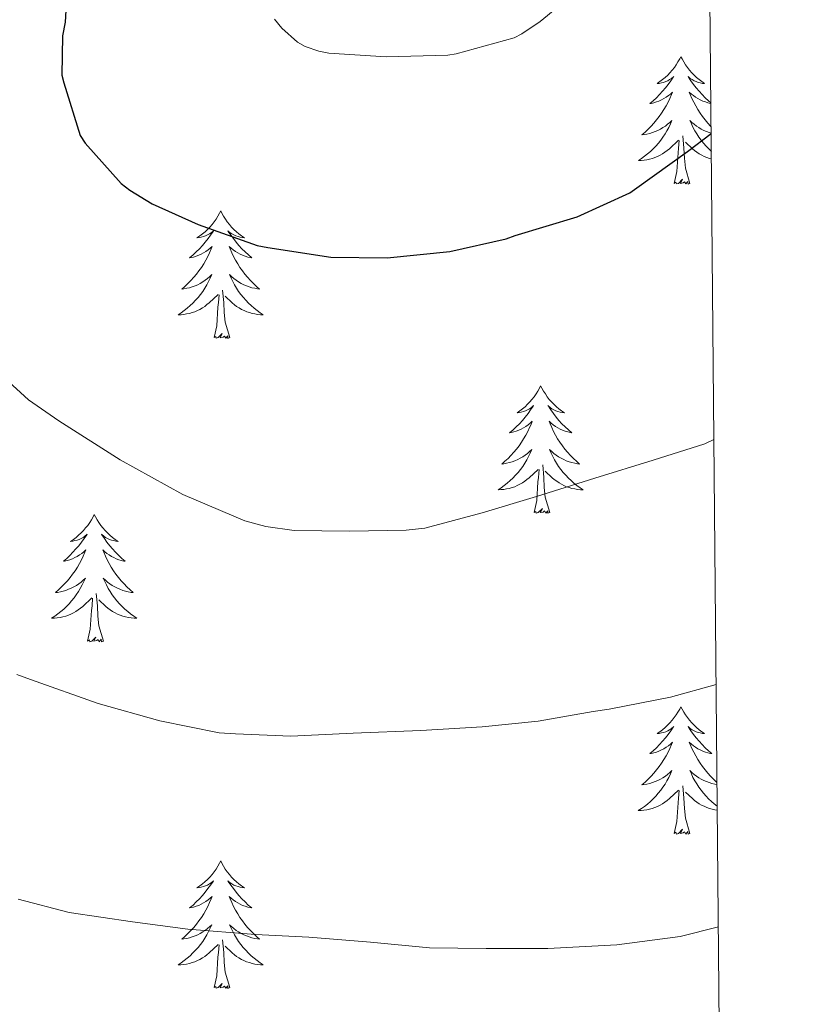
# Model space of a CAD drawing. Units: metres. Extents: x 558955 to 563436, y 4712095 to 4715104.
# Drawn here: x 563200 to 563273, y 4713312 to 4713404 of the extents above; entities that cross this region are included whole.
import ezdxf

# ---------------------------------------------------------------- set-up
doc = ezdxf.new("R2010")
doc.units = ezdxf.units.M
doc.header["$MEASUREMENT"] = 0
for name, color, linetype, lineweight in [('Level 36', 19, 'Continuous', 40), ('Level 4', 36, 'Continuous', 30), ('Level 5', 36, 'Continuous', 0), ('Level 61', 19, 'Continuous', 0)]:
    doc.layers.add(name, color=color, linetype=linetype, lineweight=lineweight)

msp = doc.modelspace()

# ---------------------------------------------------------------- linework, layer by layer
at = {"layer": 'Level 36', "color": 92, "linetype": 'Continuous', "lineweight": 0}
for points in [[(563261.87, 4713400.45, 0.01), (563261.76, 4713400.24, 0.01), (563261.6, 4713399.96, 0.01), (563261.44, 4713399.69, 0.01), (563261.26, 4713399.44, 0.01), (563261.06, 4713399.19, 0.01), (563260.85, 4713398.95, 0.01), (563260.64, 4713398.72, 0.01), (563260.4, 4713398.51, 0.01), (563260.16, 4713398.31, 0.01), (563259.91, 4713398.12, 0.01), (563259.65, 4713397.94, 0.01), (563259.85, 4713397.96, 0.01), (563260.06, 4713398, 0.01), (563260.26, 4713398.05, 0.01), (563260.45, 4713398.12, 0.01), (563260.64, 4713398.21, 0.01), (563260.82, 4713398.31, 0.01), (563260.99, 4713398.42, 0.01), (563261.2, 4713398.61, 0.01), (563261.16, 4713398.54, 0.01), (563260.93, 4713398.2, 0.01), (563260.68, 4713397.86, 0.01), (563260.43, 4713397.54, 0.01), (563260.16, 4713397.22, 0.01), (563259.88, 4713396.92, 0.01), (563259.59, 4713396.62, 0.01), (563259.29, 4713396.34, 0.01), (563258.97, 4713396.07, 0.01), (563259.1, 4713396.09, 0.01), (563259.34, 4713396.15, 0.01), (563259.58, 4713396.22, 0.01), (563259.82, 4713396.31, 0.01), (563260.05, 4713396.41, 0.01), (563260.28, 4713396.53, 0.01), (563260.49, 4713396.66, 0.01), (563260.7, 4713396.81, 0.01), (563260.9, 4713396.96, 0.01), (563261.08, 4713397.13, 0.01), (563260.99, 4713396.91, 0.01), (563260.84, 4713396.55, 0.01), (563260.67, 4713396.2, 0.01), (563260.48, 4713395.85, 0.01), (563260.28, 4713395.51, 0.01), (563260.07, 4713395.18, 0.01), (563259.84, 4713394.86, 0.01), (563259.6, 4713394.54, 0.01), (563259.35, 4713394.24, 0.01), (563259.09, 4713393.95, 0.01), (563258.81, 4713393.67, 0.01), (563258.53, 4713393.4, 0.01), (563258.23, 4713393.14, 0.01), (563258.43, 4713393.17, 0.01), (563258.69, 4713393.21, 0.01), (563258.96, 4713393.28, 0.01), (563259.22, 4713393.36, 0.01), (563259.47, 4713393.45, 0.01), (563259.72, 4713393.56, 0.01), (563259.96, 4713393.68, 0.01), (563260.19, 4713393.82, 0.01), (563260.42, 4713393.97, 0.01), (563260.63, 4713394.13, 0.01), (563260.84, 4713394.31, 0.01), (563261.04, 4713394.5, 0.01), (563260.89, 4713394.17, 0.01)], [(563261.87, 4713400.45, 0.01), (563261.98, 4713400.24, 0.01), (563262.14, 4713399.96, 0.01), (563262.3, 4713399.69, 0.01), (563262.49, 4713399.44, 0.01), (563262.68, 4713399.19, 0.01), (563262.89, 4713398.95, 0.01), (563263.11, 4713398.72, 0.01), (563263.34, 4713398.51, 0.01), (563263.58, 4713398.31, 0.01), (563263.83, 4713398.12, 0.01), (563264.09, 4713397.94, 0.01), (563263.89, 4713397.96, 0.01), (563263.69, 4713398, 0.01), (563263.49, 4713398.05, 0.01), (563263.29, 4713398.12, 0.01), (563263.1, 4713398.21, 0.01), (563262.92, 4713398.31, 0.01), (563262.75, 4713398.42, 0.01), (563262.54, 4713398.61, 0.01), (563262.58, 4713398.54, 0.01), (563262.81, 4713398.2, 0.01), (563263.06, 4713397.86, 0.01), (563263.31, 4713397.54, 0.01), (563263.58, 4713397.22, 0.01), (563263.86, 4713396.92, 0.01), (563264.15, 4713396.62, 0.01), (563264.46, 4713396.34, 0.01), (563264.68, 4713396.15, 0.01)], [(563264.68, 4713396.08, 0.01), (563264.64, 4713396.09, 0.01), (563264.4, 4713396.15, 0.01), (563264.16, 4713396.22, 0.01), (563263.92, 4713396.31, 0.01), (563263.69, 4713396.41, 0.01), (563263.47, 4713396.53, 0.01), (563263.25, 4713396.66, 0.01), (563263.04, 4713396.81, 0.01), (563262.85, 4713396.96, 0.01), (563262.66, 4713397.13, 0.01), (563262.75, 4713396.91, 0.01), (563262.9, 4713396.55, 0.01), (563263.08, 4713396.2, 0.01), (563263.26, 4713395.85, 0.01), (563263.46, 4713395.51, 0.01), (563263.67, 4713395.18, 0.01), (563263.9, 4713394.86, 0.01), (563264.14, 4713394.54, 0.01), (563264.39, 4713394.24, 0.01), (563264.65, 4713393.95, 0.01), (563264.7, 4713393.91, 0.01)], [(563260.893, 4713394.167, 0.01), (563260.743, 4713393.847, 0.01), (563260.573, 4713393.527, 0.01), (563260.393, 4713393.227, 0.01), (563260.193, 4713392.927, 0.01), (563259.983, 4713392.637, 0.01), (563259.763, 4713392.367, 0.01), (563259.523, 4713392.097, 0.01), (563259.283, 4713391.837, 0.01), (563259.023, 4713391.597, 0.01), (563258.753, 4713391.357, 0.01), (563258.473, 4713391.137, 0.01), (563258.183, 4713390.927, 0.01), (563257.893, 4713390.737, 0.01), (563258.163, 4713390.747, 0.01), (563258.423, 4713390.767, 0.01), (563258.683, 4713390.807, 0.01), (563258.943, 4713390.867, 0.01), (563259.203, 4713390.937, 0.01), (563259.443, 4713391.027, 0.01), (563259.693, 4713391.127, 0.01), (563259.933, 4713391.247, 0.01), (563260.163, 4713391.377, 0.01), (563260.383, 4713391.517, 0.01), (563260.593, 4713391.677, 0.01), (563260.803, 4713391.847, 0.01), (563261.643, 4713392.646, 0.01)], [(563264.7, 4713393.3, 0.01), (563264.53, 4713393.36, 0.01), (563264.27, 4713393.45, 0.01), (563264.02, 4713393.56, 0.01), (563263.78, 4713393.68, 0.01), (563263.55, 4713393.82, 0.01), (563263.32, 4713393.97, 0.01), (563263.11, 4713394.13, 0.01), (563262.9, 4713394.31, 0.01), (563262.71, 4713394.5, 0.01), (563262.85, 4713394.17, 0.01), (563263, 4713393.85, 0.01), (563263.17, 4713393.53, 0.01), (563263.36, 4713393.23, 0.01), (563263.55, 4713392.93, 0.01), (563263.76, 4713392.64, 0.01), (563263.98, 4713392.37, 0.01), (563264.22, 4713392.1, 0.01), (563264.47, 4713391.84, 0.01), (563264.72, 4713391.6, 0.01)], [(563262.72, 4713388.6, 0.01), (563262.29, 4713390.04, 0.01), (563262.2, 4713390.95, 0.01), (563262.16, 4713391.9, 0.01), (563262.05, 4713393.06, 0.01)], [(563261.25, 4713388.6, 0.01), (563261.5, 4713389.72, 0.01), (563261.61, 4713391.46, 0.01), (563261.66, 4713391.9, 0.01), (563261.72, 4713392.62, 0.01)], [(563264.72, 4713390.89, 0.01), (563264.55, 4713390.94, 0.01), (563264.3, 4713391.03, 0.01), (563264.05, 4713391.13, 0.01), (563263.82, 4713391.25, 0.01), (563263.58, 4713391.38, 0.01), (563263.36, 4713391.52, 0.01), (563263.15, 4713391.68, 0.01), (563262.95, 4713391.85, 0.01), (563262.29, 4713392.47, 0.01)], [(563262.72, 4713388.6, 0.01), (563262.55, 4713388.54, 0.01), (563262.53, 4713388.77, 0.01), (563262.34, 4713388.55, 0.01), (563262.22, 4713388.76, 0.01), (563262.1, 4713388.65, 0.01), (563261.83, 4713388.59, 0.01), (563262.02, 4713388.99, 0.01), (563261.64, 4713388.61, 0.01), (563261.45, 4713388.55, 0.01), (563261.41, 4713388.71, 0.01), (563261.25, 4713388.6, 0.01)], [(563218.84, 4713386.03, 0.01), (563218.73, 4713385.81, 0.01), (563218.58, 4713385.53, 0.01), (563218.41, 4713385.27, 0.01), (563218.22, 4713385.01, 0.01), (563218.03, 4713384.76, 0.01), (563217.82, 4713384.52, 0.01), (563217.6, 4713384.3, 0.01), (563217.38, 4713384.08, 0.01), (563217.14, 4713383.88, 0.01), (563216.88, 4713383.69, 0.01), (563216.62, 4713383.51, 0.01), (563216.82, 4713383.53, 0.01), (563217.03, 4713383.57, 0.01), (563217.22, 4713383.63, 0.01), (563217.42, 4713383.7, 0.01), (563217.61, 4713383.78, 0.01), (563217.79, 4713383.88, 0.01), (563217.96, 4713383.99, 0.01), (563218.17, 4713384.18, 0.01), (563218.13, 4713384.12, 0.01), (563217.9, 4713383.77, 0.01), (563217.66, 4713383.44, 0.01), (563217.4, 4713383.11, 0.01), (563217.13, 4713382.79, 0.01), (563216.85, 4713382.49, 0.01), (563216.56, 4713382.2, 0.01), (563216.26, 4713381.91, 0.01), (563215.94, 4713381.64, 0.01), (563216.07, 4713381.66, 0.01), (563216.31, 4713381.72, 0.01), (563216.56, 4713381.8, 0.01), (563216.79, 4713381.88, 0.01), (563217.02, 4713381.99, 0.01), (563217.24, 4713382.1, 0.01), (563217.46, 4713382.24, 0.01), (563217.67, 4713382.38, 0.01), (563217.86, 4713382.54, 0.01), (563218.05, 4713382.71, 0.01), (563217.96, 4713382.48, 0.01), (563217.81, 4713382.12, 0.01), (563217.64, 4713381.77, 0.01), (563217.45, 4713381.42, 0.01), (563217.25, 4713381.08, 0.01), (563217.04, 4713380.75, 0.01), (563216.81, 4713380.43, 0.01), (563216.57, 4713380.12, 0.01), (563216.32, 4713379.82, 0.01), (563216.06, 4713379.52, 0.01), (563215.78, 4713379.24, 0.01), (563215.5, 4713378.97, 0.01), (563215.2, 4713378.71, 0.01), (563215.4, 4713378.74, 0.01), (563215.66, 4713378.79, 0.01), (563215.93, 4713378.85, 0.01), (563216.18, 4713378.93, 0.01), (563216.44, 4713379.02, 0.01), (563216.69, 4713379.13, 0.01), (563216.93, 4713379.25, 0.01), (563217.16, 4713379.39, 0.01), (563217.39, 4713379.54, 0.01), (563217.6, 4713379.7, 0.01), (563217.81, 4713379.88, 0.01), (563218, 4713380.07, 0.01), (563217.86, 4713379.74, 0.01)], [(563218.84, 4713386.03, 0.01), (563218.95, 4713385.81, 0.01), (563219.11, 4713385.53, 0.01), (563219.28, 4713385.27, 0.01), (563219.46, 4713385.01, 0.01), (563219.65, 4713384.76, 0.01), (563219.86, 4713384.52, 0.01), (563220.08, 4713384.3, 0.01), (563220.31, 4713384.08, 0.01), (563220.55, 4713383.88, 0.01), (563220.8, 4713383.69, 0.01), (563221.06, 4713383.51, 0.01), (563220.86, 4713383.53, 0.01), (563220.66, 4713383.57, 0.01), (563220.46, 4713383.63, 0.01), (563220.26, 4713383.7, 0.01), (563220.07, 4713383.78, 0.01), (563219.89, 4713383.88, 0.01), (563219.72, 4713383.99, 0.01), (563219.51, 4713384.18, 0.01), (563219.55, 4713384.12, 0.01), (563219.78, 4713383.77, 0.01), (563220.03, 4713383.44, 0.01), (563220.28, 4713383.11, 0.01), (563220.55, 4713382.79, 0.01), (563220.83, 4713382.49, 0.01), (563221.12, 4713382.2, 0.01), (563221.43, 4713381.91, 0.01), (563221.74, 4713381.64, 0.01), (563221.62, 4713381.66, 0.01), (563221.37, 4713381.72, 0.01), (563221.13, 4713381.8, 0.01), (563220.89, 4713381.88, 0.01), (563220.66, 4713381.99, 0.01), (563220.44, 4713382.1, 0.01), (563220.22, 4713382.24, 0.01), (563220.01, 4713382.38, 0.01), (563219.82, 4713382.54, 0.01), (563219.63, 4713382.71, 0.01), (563219.72, 4713382.48, 0.01), (563219.87, 4713382.12, 0.01), (563220.04, 4713381.77, 0.01), (563220.23, 4713381.42, 0.01), (563220.43, 4713381.08, 0.01), (563220.64, 4713380.75, 0.01), (563220.87, 4713380.43, 0.01), (563221.11, 4713380.12, 0.01), (563221.36, 4713379.82, 0.01), (563221.62, 4713379.52, 0.01), (563221.9, 4713379.24, 0.01), (563222.18, 4713378.97, 0.01), (563222.48, 4713378.71, 0.01), (563222.29, 4713378.74, 0.01), (563222.02, 4713378.79, 0.01), (563221.76, 4713378.85, 0.01), (563221.5, 4713378.93, 0.01), (563221.24, 4713379.02, 0.01), (563220.99, 4713379.13, 0.01), (563220.75, 4713379.25, 0.01), (563220.52, 4713379.39, 0.01), (563220.29, 4713379.54, 0.01), (563220.08, 4713379.7, 0.01), (563219.87, 4713379.88, 0.01), (563219.68, 4713380.07, 0.01), (563219.82, 4713379.74, 0.01)], [(563217.861, 4713379.742, 0.01), (563217.711, 4713379.422, 0.01), (563217.541, 4713379.112, 0.01), (563217.361, 4713378.802, 0.01), (563217.161, 4713378.502, 0.01), (563216.951, 4713378.222, 0.01), (563216.731, 4713377.942, 0.01), (563216.491, 4713377.672, 0.01), (563216.251, 4713377.412, 0.01), (563215.991, 4713377.172, 0.01), (563215.721, 4713376.932, 0.01), (563215.441, 4713376.712, 0.01), (563215.151, 4713376.502, 0.01), (563214.861, 4713376.312, 0.01), (563215.131, 4713376.322, 0.01), (563215.391, 4713376.352, 0.01), (563215.651, 4713376.392, 0.01), (563215.911, 4713376.442, 0.01), (563216.161, 4713376.522, 0.01), (563216.421, 4713376.602, 0.01), (563216.661, 4713376.712, 0.01), (563216.901, 4713376.822, 0.01), (563217.131, 4713376.952, 0.01), (563217.351, 4713377.102, 0.01), (563217.561, 4713377.262, 0.01), (563217.761, 4713377.432, 0.01), (563218.611, 4713378.221, 0.01)], [(563219.821, 4713379.741, 0.01), (563219.971, 4713379.421, 0.01), (563220.141, 4713379.111, 0.01), (563220.321, 4713378.801, 0.01), (563220.521, 4713378.501, 0.01), (563220.731, 4713378.221, 0.01), (563220.961, 4713377.941, 0.01), (563221.191, 4713377.671, 0.01), (563221.441, 4713377.411, 0.01), (563221.691, 4713377.171, 0.01), (563221.961, 4713376.931, 0.01), (563222.241, 4713376.711, 0.01), (563222.531, 4713376.501, 0.01), (563222.821, 4713376.311, 0.01), (563222.561, 4713376.321, 0.01), (563222.291, 4713376.351, 0.01), (563222.031, 4713376.391, 0.01), (563221.771, 4713376.441, 0.01), (563221.521, 4713376.521, 0.01), (563221.271, 4713376.601, 0.01), (563221.021, 4713376.711, 0.01), (563220.781, 4713376.821, 0.01), (563220.561, 4713376.951, 0.01), (563220.331, 4713377.101, 0.01), (563220.121, 4713377.261, 0.01), (563219.921, 4713377.431, 0.01), (563219.261, 4713378.051, 0.01)], [(563219.69, 4713374.18, 0.01), (563219.26, 4713375.62, 0.01), (563219.17, 4713376.52, 0.01), (563219.13, 4713377.47, 0.01), (563219.02, 4713378.63, 0.01)], [(563218.22, 4713374.18, 0.01), (563218.47, 4713375.29, 0.01), (563218.58, 4713377.04, 0.01), (563218.63, 4713377.47, 0.01), (563218.69, 4713378.19, 0.01)], [(563219.69, 4713374.18, 0.01), (563219.52, 4713374.11, 0.01), (563219.5, 4713374.35, 0.01), (563219.31, 4713374.12, 0.01), (563219.19, 4713374.33, 0.01), (563219.07, 4713374.22, 0.01), (563218.8, 4713374.17, 0.01), (563218.99, 4713374.56, 0.01), (563218.61, 4713374.18, 0.01), (563218.42, 4713374.12, 0.01), (563218.38, 4713374.29, 0.01), (563218.22, 4713374.18, 0.01)], [(563248.76, 4713369.67, 0.01), (563248.65, 4713369.45, 0.01), (563248.5, 4713369.17, 0.01), (563248.33, 4713368.91, 0.01), (563248.15, 4713368.65, 0.01), (563247.95, 4713368.4, 0.01), (563247.75, 4713368.16, 0.01), (563247.53, 4713367.94, 0.01), (563247.3, 4713367.72, 0.01), (563247.06, 4713367.52, 0.01), (563246.81, 4713367.33, 0.01), (563246.55, 4713367.15, 0.01), (563246.74, 4713367.17, 0.01), (563246.95, 4713367.21, 0.01), (563247.15, 4713367.27, 0.01), (563247.34, 4713367.34, 0.01), (563247.53, 4713367.42, 0.01), (563247.71, 4713367.52, 0.01), (563247.89, 4713367.63, 0.01), (563248.09, 4713367.82, 0.01), (563248.05, 4713367.76, 0.01), (563247.82, 4713367.41, 0.01), (563247.58, 4713367.08, 0.01), (563247.32, 4713366.75, 0.01), (563247.05, 4713366.43, 0.01), (563246.77, 4713366.13, 0.01), (563246.48, 4713365.84, 0.01), (563246.18, 4713365.55, 0.01), (563245.86, 4713365.28, 0.01), (563245.99, 4713365.3, 0.01), (563246.24, 4713365.36, 0.01), (563246.48, 4713365.44, 0.01), (563246.71, 4713365.52, 0.01), (563246.94, 4713365.63, 0.01), (563247.17, 4713365.74, 0.01), (563247.38, 4713365.88, 0.01), (563247.59, 4713366.02, 0.01), (563247.79, 4713366.18, 0.01), (563247.97, 4713366.35, 0.01), (563247.89, 4713366.12, 0.01), (563247.73, 4713365.76, 0.01), (563247.56, 4713365.41, 0.01), (563247.37, 4713365.06, 0.01), (563247.17, 4713364.72, 0.01), (563246.96, 4713364.39, 0.01), (563246.74, 4713364.07, 0.01), (563246.5, 4713363.76, 0.01), (563246.24, 4713363.46, 0.01), (563245.98, 4713363.16, 0.01), (563245.71, 4713362.88, 0.01), (563245.42, 4713362.61, 0.01), (563245.12, 4713362.35, 0.01), (563245.32, 4713362.38, 0.01), (563245.58, 4713362.43, 0.01), (563245.85, 4713362.49, 0.01), (563246.11, 4713362.57, 0.01), (563246.36, 4713362.66, 0.01), (563246.61, 4713362.77, 0.01), (563246.85, 4713362.89, 0.01), (563247.08, 4713363.03, 0.01), (563247.31, 4713363.18, 0.01), (563247.53, 4713363.34, 0.01), (563247.73, 4713363.52, 0.01), (563247.93, 4713363.71, 0.01), (563247.79, 4713363.38, 0.01)], [(563248.76, 4713369.67, 0.01), (563248.87, 4713369.45, 0.01), (563249.03, 4713369.17, 0.01), (563249.2, 4713368.91, 0.01), (563249.38, 4713368.65, 0.01), (563249.57, 4713368.4, 0.01), (563249.78, 4713368.16, 0.01), (563250, 4713367.94, 0.01), (563250.23, 4713367.72, 0.01), (563250.47, 4713367.52, 0.01), (563250.72, 4713367.33, 0.01), (563250.98, 4713367.15, 0.01), (563250.78, 4713367.17, 0.01), (563250.58, 4713367.21, 0.01), (563250.38, 4713367.27, 0.01), (563250.18, 4713367.34, 0.01), (563250, 4713367.42, 0.01), (563249.81, 4713367.52, 0.01), (563249.64, 4713367.63, 0.01), (563249.44, 4713367.82, 0.01), (563249.48, 4713367.76, 0.01), (563249.71, 4713367.41, 0.01), (563249.95, 4713367.08, 0.01), (563250.2, 4713366.75, 0.01), (563250.47, 4713366.43, 0.01), (563250.75, 4713366.13, 0.01), (563251.04, 4713365.84, 0.01), (563251.35, 4713365.55, 0.01), (563251.66, 4713365.28, 0.01), (563251.54, 4713365.3, 0.01), (563251.29, 4713365.36, 0.01), (563251.05, 4713365.44, 0.01), (563250.81, 4713365.52, 0.01), (563250.58, 4713365.63, 0.01), (563250.36, 4713365.74, 0.01), (563250.14, 4713365.88, 0.01), (563249.94, 4713366.02, 0.01), (563249.74, 4713366.18, 0.01), (563249.55, 4713366.35, 0.01), (563249.64, 4713366.12, 0.01), (563249.8, 4713365.76, 0.01), (563249.97, 4713365.41, 0.01), (563250.15, 4713365.06, 0.01), (563250.35, 4713364.72, 0.01), (563250.56, 4713364.39, 0.01), (563250.79, 4713364.07, 0.01), (563251.03, 4713363.76, 0.01), (563251.28, 4713363.46, 0.01), (563251.54, 4713363.16, 0.01), (563251.82, 4713362.88, 0.01), (563252.11, 4713362.61, 0.01), (563252.4, 4713362.35, 0.01), (563252.21, 4713362.38, 0.01), (563251.94, 4713362.43, 0.01), (563251.68, 4713362.49, 0.01), (563251.42, 4713362.57, 0.01), (563251.16, 4713362.66, 0.01), (563250.92, 4713362.77, 0.01), (563250.68, 4713362.89, 0.01), (563250.44, 4713363.03, 0.01), (563250.22, 4713363.18, 0.01), (563250, 4713363.34, 0.01), (563249.79, 4713363.52, 0.01), (563249.6, 4713363.71, 0.01), (563249.74, 4713363.38, 0.01)], [(563247.788, 4713363.378, 0.01), (563247.628, 4713363.058, 0.01), (563247.458, 4713362.748, 0.01), (563247.278, 4713362.438, 0.01), (563247.078, 4713362.138, 0.01), (563246.868, 4713361.858, 0.01), (563246.648, 4713361.578, 0.01), (563246.408, 4713361.308, 0.01), (563246.168, 4713361.048, 0.01), (563245.908, 4713360.808, 0.01), (563245.638, 4713360.568, 0.01), (563245.358, 4713360.349, 0.01), (563245.068, 4713360.139, 0.01), (563244.777, 4713359.949, 0.01), (563245.047, 4713359.959, 0.01), (563245.307, 4713359.989, 0.01), (563245.567, 4713360.028, 0.01), (563245.827, 4713360.078, 0.01), (563246.087, 4713360.158, 0.01), (563246.338, 4713360.238, 0.01), (563246.578, 4713360.348, 0.01), (563246.818, 4713360.458, 0.01), (563247.048, 4713360.588, 0.01), (563247.268, 4713360.738, 0.01), (563247.478, 4713360.898, 0.01), (563247.688, 4713361.068, 0.01), (563248.538, 4713361.858, 0.01)], [(563249.738, 4713363.378, 0.01), (563249.898, 4713363.058, 0.01), (563250.058, 4713362.748, 0.01), (563250.248, 4713362.438, 0.01), (563250.438, 4713362.138, 0.01), (563250.648, 4713361.858, 0.01), (563250.878, 4713361.578, 0.01), (563251.108, 4713361.308, 0.01), (563251.358, 4713361.048, 0.01), (563251.617, 4713360.808, 0.01), (563251.877, 4713360.568, 0.01), (563252.157, 4713360.348, 0.01), (563252.447, 4713360.138, 0.01), (563252.737, 4713359.948, 0.01), (563252.477, 4713359.958, 0.01), (563252.217, 4713359.988, 0.01), (563251.947, 4713360.028, 0.01), (563251.687, 4713360.078, 0.01), (563251.437, 4713360.158, 0.01), (563251.187, 4713360.238, 0.01), (563250.937, 4713360.348, 0.01), (563250.707, 4713360.458, 0.01), (563250.477, 4713360.588, 0.01), (563250.258, 4713360.738, 0.01), (563250.038, 4713360.898, 0.01), (563249.838, 4713361.068, 0.01), (563249.178, 4713361.688, 0.01)], [(563248.14, 4713357.82, 0.01), (563248.39, 4713358.93, 0.01), (563248.5, 4713360.68, 0.01), (563248.55, 4713361.11, 0.01), (563248.61, 4713361.83, 0.01)], [(563249.61, 4713357.82, 0.01), (563249.18, 4713359.26, 0.01), (563249.09, 4713360.16, 0.01), (563249.05, 4713361.11, 0.01), (563248.95, 4713362.27, 0.01)], [(563249.61, 4713357.82, 0.01), (563249.44, 4713357.75, 0.01), (563249.42, 4713357.99, 0.01), (563249.23, 4713357.76, 0.01), (563249.11, 4713357.97, 0.01), (563248.99, 4713357.86, 0.01), (563248.72, 4713357.81, 0.01), (563248.92, 4713358.2, 0.01), (563248.53, 4713357.82, 0.01), (563248.34, 4713357.76, 0.01), (563248.3, 4713357.93, 0.01), (563248.14, 4713357.82, 0.01)], [(563207.02, 4713357.64, 0.01), (563206.91, 4713357.42, 0.01), (563206.76, 4713357.15, 0.01), (563206.59, 4713356.88, 0.01), (563206.41, 4713356.62, 0.01), (563206.21, 4713356.38, 0.01), (563206.01, 4713356.14, 0.01), (563205.79, 4713355.91, 0.01), (563205.56, 4713355.7, 0.01), (563205.32, 4713355.49, 0.01), (563205.07, 4713355.3, 0.01), (563204.81, 4713355.12, 0.01), (563205.01, 4713355.15, 0.01), (563205.21, 4713355.19, 0.01), (563205.41, 4713355.24, 0.01), (563205.6, 4713355.31, 0.01), (563205.79, 4713355.4, 0.01), (563205.97, 4713355.49, 0.01), (563206.15, 4713355.61, 0.01), (563206.35, 4713355.8, 0.01), (563206.31, 4713355.73, 0.01), (563206.08, 4713355.39, 0.01), (563205.84, 4713355.05, 0.01), (563205.58, 4713354.72, 0.01), (563205.31, 4713354.41, 0.01), (563205.03, 4713354.1, 0.01), (563204.74, 4713353.81, 0.01), (563204.44, 4713353.53, 0.01), (563204.13, 4713353.26, 0.01), (563204.25, 4713353.28, 0.01), (563204.5, 4713353.34, 0.01), (563204.74, 4713353.41, 0.01), (563204.97, 4713353.5, 0.01), (563205.2, 4713353.6, 0.01), (563205.43, 4713353.72, 0.01), (563205.64, 4713353.85, 0.01), (563205.85, 4713354, 0.01), (563206.05, 4713354.15, 0.01), (563206.24, 4713354.32, 0.01), (563206.15, 4713354.1, 0.01), (563205.99, 4713353.74, 0.01), (563205.82, 4713353.38, 0.01), (563205.64, 4713353.04, 0.01), (563205.44, 4713352.7, 0.01), (563205.22, 4713352.37, 0.01), (563205, 4713352.04, 0.01), (563204.76, 4713351.73, 0.01), (563204.51, 4713351.43, 0.01), (563204.24, 4713351.14, 0.01), (563203.97, 4713350.86, 0.01), (563203.68, 4713350.59, 0.01), (563203.38, 4713350.33, 0.01), (563203.58, 4713350.35, 0.01), (563203.85, 4713350.4, 0.01), (563204.11, 4713350.46, 0.01), (563204.37, 4713350.54, 0.01), (563204.62, 4713350.64, 0.01), (563204.87, 4713350.74, 0.01), (563205.11, 4713350.87, 0.01), (563205.35, 4713351.01, 0.01), (563205.57, 4713351.16, 0.01), (563205.79, 4713351.32, 0.01), (563205.99, 4713351.5, 0.01), (563206.19, 4713351.68, 0.01), (563206.05, 4713351.36, 0.01)], [(563207.02, 4713357.64, 0.01), (563207.14, 4713357.42, 0.01), (563207.29, 4713357.15, 0.01), (563207.46, 4713356.88, 0.01), (563207.64, 4713356.62, 0.01), (563207.83, 4713356.38, 0.01), (563208.04, 4713356.14, 0.01), (563208.26, 4713355.91, 0.01), (563208.49, 4713355.7, 0.01), (563208.73, 4713355.49, 0.01), (563208.98, 4713355.3, 0.01), (563209.24, 4713355.12, 0.01), (563209.04, 4713355.15, 0.01), (563208.84, 4713355.19, 0.01), (563208.64, 4713355.24, 0.01), (563208.44, 4713355.31, 0.01), (563208.26, 4713355.4, 0.01), (563208.08, 4713355.49, 0.01), (563207.9, 4713355.61, 0.01), (563207.7, 4713355.8, 0.01), (563207.74, 4713355.73, 0.01), (563207.97, 4713355.39, 0.01), (563208.21, 4713355.05, 0.01), (563208.47, 4713354.72, 0.01), (563208.73, 4713354.41, 0.01), (563209.01, 4713354.1, 0.01), (563209.31, 4713353.81, 0.01), (563209.61, 4713353.53, 0.01), (563209.92, 4713353.26, 0.01), (563209.8, 4713353.28, 0.01), (563209.55, 4713353.34, 0.01), (563209.31, 4713353.41, 0.01), (563209.07, 4713353.5, 0.01), (563208.84, 4713353.6, 0.01), (563208.62, 4713353.72, 0.01), (563208.4, 4713353.85, 0.01), (563208.2, 4713354, 0.01), (563208, 4713354.15, 0.01), (563207.81, 4713354.32, 0.01), (563207.9, 4713354.1, 0.01), (563208.06, 4713353.74, 0.01), (563208.23, 4713353.38, 0.01), (563208.41, 4713353.04, 0.01), (563208.61, 4713352.7, 0.01), (563208.82, 4713352.37, 0.01), (563209.05, 4713352.04, 0.01), (563209.29, 4713351.73, 0.01), (563209.54, 4713351.43, 0.01), (563209.81, 4713351.14, 0.01), (563210.08, 4713350.86, 0.01), (563210.37, 4713350.59, 0.01), (563210.66, 4713350.33, 0.01), (563210.47, 4713350.35, 0.01), (563210.2, 4713350.4, 0.01), (563209.94, 4713350.46, 0.01), (563209.68, 4713350.54, 0.01), (563209.42, 4713350.64, 0.01), (563209.18, 4713350.74, 0.01), (563208.94, 4713350.87, 0.01), (563208.7, 4713351.01, 0.01), (563208.48, 4713351.16, 0.01), (563208.26, 4713351.32, 0.01), (563208.06, 4713351.5, 0.01), (563207.86, 4713351.68, 0.01), (563208, 4713351.36, 0.01)], [(563206.047, 4713351.363, 0.01), (563205.887, 4713351.043, 0.01), (563205.717, 4713350.723, 0.01), (563205.537, 4713350.423, 0.01), (563205.337, 4713350.123, 0.01), (563205.127, 4713349.833, 0.01), (563204.906, 4713349.553, 0.01), (563204.676, 4713349.293, 0.01), (563204.426, 4713349.033, 0.01), (563204.166, 4713348.783, 0.01), (563203.896, 4713348.553, 0.01), (563203.616, 4713348.333, 0.01), (563203.326, 4713348.123, 0.01), (563203.036, 4713347.933, 0.01), (563203.306, 4713347.943, 0.01), (563203.566, 4713347.963, 0.01), (563203.826, 4713348.003, 0.01), (563204.086, 4713348.063, 0.01), (563204.346, 4713348.133, 0.01), (563204.596, 4713348.223, 0.01), (563204.836, 4713348.323, 0.01), (563205.076, 4713348.443, 0.01), (563205.306, 4713348.573, 0.01), (563205.526, 4713348.713, 0.01), (563205.736, 4713348.873, 0.01), (563205.946, 4713349.043, 0.01), (563206.796, 4713349.843, 0.01)], [(563207.997, 4713351.363, 0.01), (563208.157, 4713351.043, 0.01), (563208.317, 4713350.723, 0.01), (563208.507, 4713350.423, 0.01), (563208.696, 4713350.123, 0.01), (563208.916, 4713349.833, 0.01), (563209.136, 4713349.553, 0.01), (563209.366, 4713349.293, 0.01), (563209.616, 4713349.033, 0.01), (563209.876, 4713348.783, 0.01), (563210.146, 4713348.553, 0.01), (563210.416, 4713348.333, 0.01), (563210.706, 4713348.123, 0.01), (563210.996, 4713347.932, 0.01), (563210.736, 4713347.943, 0.01), (563210.476, 4713347.963, 0.01), (563210.206, 4713348.003, 0.01), (563209.956, 4713348.063, 0.01), (563209.696, 4713348.133, 0.01), (563209.446, 4713348.223, 0.01), (563209.206, 4713348.323, 0.01), (563208.966, 4713348.443, 0.01), (563208.736, 4713348.573, 0.01), (563208.516, 4713348.713, 0.01), (563208.296, 4713348.873, 0.01), (563208.096, 4713349.043, 0.01), (563207.436, 4713349.663, 0.01)], [(563206.4, 4713345.79, 0.01), (563206.65, 4713346.91, 0.01), (563206.76, 4713348.65, 0.01), (563206.81, 4713349.08, 0.01), (563206.87, 4713349.81, 0.01)], [(563207.88, 4713345.79, 0.01), (563207.45, 4713347.23, 0.01), (563207.36, 4713348.14, 0.01), (563207.31, 4713349.08, 0.01), (563207.21, 4713350.25, 0.01)], [(563207.88, 4713345.79, 0.01), (563207.7, 4713345.72, 0.01), (563207.68, 4713345.96, 0.01), (563207.49, 4713345.74, 0.01), (563207.37, 4713345.94, 0.01), (563207.25, 4713345.84, 0.01), (563206.98, 4713345.78, 0.01), (563207.18, 4713346.17, 0.01), (563206.79, 4713345.79, 0.01), (563206.6, 4713345.74, 0.01), (563206.56, 4713345.9, 0.01), (563206.4, 4713345.79, 0.01)], [(563261.87, 4713339.66, 0.01), (563261.76, 4713339.44, 0.01), (563261.6, 4713339.16, 0.01), (563261.44, 4713338.9, 0.01), (563261.25, 4713338.64, 0.01), (563261.06, 4713338.39, 0.01), (563260.85, 4713338.15, 0.01), (563260.63, 4713337.93, 0.01), (563260.4, 4713337.71, 0.01), (563260.16, 4713337.51, 0.01), (563259.91, 4713337.32, 0.01), (563259.65, 4713337.14, 0.01), (563259.85, 4713337.16, 0.01), (563260.06, 4713337.2, 0.01), (563260.25, 4713337.26, 0.01), (563260.45, 4713337.32, 0.01), (563260.64, 4713337.41, 0.01), (563260.82, 4713337.51, 0.01), (563260.99, 4713337.62, 0.01), (563261.2, 4713337.81, 0.01), (563261.16, 4713337.75, 0.01), (563260.93, 4713337.4, 0.01), (563260.68, 4713337.06, 0.01), (563260.43, 4713336.74, 0.01), (563260.16, 4713336.42, 0.01), (563259.88, 4713336.12, 0.01), (563259.59, 4713335.82, 0.01), (563259.28, 4713335.54, 0.01), (563258.97, 4713335.27, 0.01), (563259.1, 4713335.29, 0.01), (563259.34, 4713335.35, 0.01), (563259.58, 4713335.42, 0.01), (563259.82, 4713335.51, 0.01), (563260.05, 4713335.62, 0.01), (563260.27, 4713335.73, 0.01), (563260.49, 4713335.86, 0.01), (563260.7, 4713336.01, 0.01), (563260.89, 4713336.17, 0.01), (563261.08, 4713336.34, 0.01), (563260.99, 4713336.11, 0.01), (563260.84, 4713335.75, 0.01), (563260.67, 4713335.4, 0.01), (563260.48, 4713335.05, 0.01), (563260.28, 4713334.71, 0.01), (563260.07, 4713334.38, 0.01), (563259.84, 4713334.06, 0.01), (563259.6, 4713333.75, 0.01), (563259.35, 4713333.44, 0.01), (563259.09, 4713333.15, 0.01), (563258.81, 4713332.87, 0.01), (563258.53, 4713332.6, 0.01), (563258.23, 4713332.34, 0.01), (563258.42, 4713332.37, 0.01), (563258.69, 4713332.42, 0.01), (563258.96, 4713332.48, 0.01), (563259.21, 4713332.56, 0.01), (563259.47, 4713332.65, 0.01), (563259.72, 4713332.76, 0.01), (563259.96, 4713332.88, 0.01), (563260.19, 4713333.02, 0.01), (563260.42, 4713333.17, 0.01), (563260.63, 4713333.33, 0.01), (563260.84, 4713333.51, 0.01), (563261.03, 4713333.7, 0.01), (563260.89, 4713333.37, 0.01)], [(563261.87, 4713339.66, 0.01), (563261.98, 4713339.44, 0.01), (563262.14, 4713339.16, 0.01), (563262.3, 4713338.9, 0.01), (563262.49, 4713338.64, 0.01), (563262.68, 4713338.39, 0.01), (563262.89, 4713338.15, 0.01), (563263.11, 4713337.93, 0.01), (563263.34, 4713337.71, 0.01), (563263.58, 4713337.51, 0.01), (563263.83, 4713337.32, 0.01), (563264.09, 4713337.14, 0.01), (563263.89, 4713337.16, 0.01), (563263.68, 4713337.2, 0.01), (563263.49, 4713337.26, 0.01), (563263.29, 4713337.32, 0.01), (563263.1, 4713337.41, 0.01), (563262.92, 4713337.51, 0.01), (563262.75, 4713337.62, 0.01), (563262.54, 4713337.81, 0.01), (563262.58, 4713337.75, 0.01), (563262.81, 4713337.4, 0.01), (563263.06, 4713337.06, 0.01), (563263.31, 4713336.74, 0.01), (563263.58, 4713336.42, 0.01), (563263.86, 4713336.12, 0.01), (563264.15, 4713335.82, 0.01), (563264.46, 4713335.54, 0.01), (563264.77, 4713335.27, 0.01), (563264.64, 4713335.29, 0.01), (563264.4, 4713335.35, 0.01), (563264.16, 4713335.42, 0.01), (563263.92, 4713335.51, 0.01), (563263.69, 4713335.62, 0.01), (563263.47, 4713335.73, 0.01), (563263.25, 4713335.86, 0.01), (563263.04, 4713336.01, 0.01), (563262.85, 4713336.17, 0.01), (563262.66, 4713336.34, 0.01), (563262.75, 4713336.11, 0.01), (563262.9, 4713335.75, 0.01), (563263.07, 4713335.4, 0.01), (563263.26, 4713335.05, 0.01), (563263.46, 4713334.71, 0.01), (563263.67, 4713334.38, 0.01), (563263.9, 4713334.06, 0.01), (563264.14, 4713333.75, 0.01), (563264.39, 4713333.44, 0.01), (563264.65, 4713333.15, 0.01), (563264.93, 4713332.87, 0.01), (563265.21, 4713332.6, 0.01), (563265.25, 4713332.57, 0.01)], [(563260.893, 4713333.367, 0.01), (563260.743, 4713333.047, 0.01), (563260.573, 4713332.737, 0.01), (563260.392, 4713332.427, 0.01), (563260.192, 4713332.127, 0.01), (563259.982, 4713331.847, 0.01), (563259.762, 4713331.567, 0.01), (563259.522, 4713331.297, 0.01), (563259.282, 4713331.037, 0.01), (563259.022, 4713330.797, 0.01), (563258.752, 4713330.557, 0.01), (563258.472, 4713330.337, 0.01), (563258.182, 4713330.127, 0.01), (563257.892, 4713329.937, 0.01), (563258.162, 4713329.947, 0.01), (563258.422, 4713329.977, 0.01), (563258.682, 4713330.017, 0.01), (563258.942, 4713330.067, 0.01), (563259.192, 4713330.137, 0.01), (563259.442, 4713330.227, 0.01), (563259.692, 4713330.337, 0.01), (563259.932, 4713330.447, 0.01), (563260.162, 4713330.577, 0.01), (563260.382, 4713330.727, 0.01), (563260.592, 4713330.877, 0.01), (563260.792, 4713331.057, 0.01), (563261.642, 4713331.847, 0.01)], [(563265.25, 4713332.38, 0.01), (563265.05, 4713332.42, 0.01), (563264.78, 4713332.48, 0.01), (563264.53, 4713332.56, 0.01), (563264.27, 4713332.65, 0.01), (563264.02, 4713332.76, 0.01), (563263.78, 4713332.88, 0.01), (563263.55, 4713333.02, 0.01), (563263.32, 4713333.17, 0.01), (563263.11, 4713333.33, 0.01), (563262.9, 4713333.51, 0.01), (563262.71, 4713333.7, 0.01), (563262.85, 4713333.37, 0.01), (563263, 4713333.05, 0.01), (563263.17, 4713332.74, 0.01), (563263.35, 4713332.43, 0.01), (563263.55, 4713332.13, 0.01), (563263.76, 4713331.85, 0.01), (563263.98, 4713331.57, 0.01), (563264.22, 4713331.3, 0.01), (563264.46, 4713331.04, 0.01), (563264.72, 4713330.8, 0.01), (563264.99, 4713330.56, 0.01), (563265.27, 4713330.34, 0.01)], [(563262.72, 4713327.8, 0.01), (563262.29, 4713329.24, 0.01), (563262.2, 4713330.15, 0.01), (563262.16, 4713331.1, 0.01), (563262.05, 4713332.26, 0.01)], [(563261.25, 4713327.8, 0.01), (563261.5, 4713328.92, 0.01), (563261.61, 4713330.66, 0.01), (563261.66, 4713331.1, 0.01), (563261.72, 4713331.82, 0.01)], [(563265.28, 4713329.98, 0.01), (563265.06, 4713330.02, 0.01), (563264.8, 4713330.07, 0.01), (563264.55, 4713330.14, 0.01), (563264.3, 4713330.23, 0.01), (563264.05, 4713330.34, 0.01), (563263.81, 4713330.45, 0.01), (563263.58, 4713330.58, 0.01), (563263.36, 4713330.73, 0.01), (563263.15, 4713330.88, 0.01), (563262.95, 4713331.06, 0.01), (563262.29, 4713331.68, 0.01)], [(563262.72, 4713327.8, 0.01), (563262.55, 4713327.74, 0.01), (563262.53, 4713327.98, 0.01), (563262.34, 4713327.75, 0.01), (563262.22, 4713327.96, 0.01), (563262.1, 4713327.85, 0.01), (563261.83, 4713327.8, 0.01), (563262.02, 4713328.19, 0.01), (563261.64, 4713327.81, 0.01), (563261.45, 4713327.75, 0.01), (563261.41, 4713327.92, 0.01), (563261.25, 4713327.8, 0.01)], [(563218.84, 4713325.23, 0.01), (563218.73, 4713325.01, 0.01), (563218.57, 4713324.74, 0.01), (563218.41, 4713324.47, 0.01), (563218.22, 4713324.21, 0.01), (563218.03, 4713323.96, 0.01), (563217.82, 4713323.73, 0.01), (563217.6, 4713323.5, 0.01), (563217.37, 4713323.28, 0.01), (563217.13, 4713323.08, 0.01), (563216.88, 4713322.89, 0.01), (563216.62, 4713322.71, 0.01), (563216.82, 4713322.74, 0.01), (563217.02, 4713322.77, 0.01), (563217.22, 4713322.83, 0.01), (563217.42, 4713322.9, 0.01), (563217.61, 4713322.98, 0.01), (563217.79, 4713323.08, 0.01), (563217.96, 4713323.19, 0.01), (563218.17, 4713323.38, 0.01), (563218.13, 4713323.32, 0.01), (563217.9, 4713322.97, 0.01), (563217.65, 4713322.64, 0.01), (563217.4, 4713322.31, 0.01), (563217.13, 4713322, 0.01), (563216.85, 4713321.69, 0.01), (563216.56, 4713321.4, 0.01), (563216.26, 4713321.11, 0.01), (563215.94, 4713320.84, 0.01), (563216.07, 4713320.87, 0.01), (563216.31, 4713320.92, 0.01), (563216.55, 4713321, 0.01), (563216.79, 4713321.08, 0.01), (563217.02, 4713321.19, 0.01), (563217.24, 4713321.31, 0.01), (563217.46, 4713321.44, 0.01), (563217.67, 4713321.58, 0.01), (563217.86, 4713321.74, 0.01), (563218.05, 4713321.91, 0.01), (563217.96, 4713321.69, 0.01), (563217.81, 4713321.33, 0.01), (563217.64, 4713320.97, 0.01), (563217.45, 4713320.62, 0.01), (563217.25, 4713320.28, 0.01), (563217.04, 4713319.95, 0.01), (563216.81, 4713319.63, 0.01), (563216.57, 4713319.32, 0.01), (563216.32, 4713319.02, 0.01), (563216.06, 4713318.72, 0.01), (563215.78, 4713318.44, 0.01), (563215.5, 4713318.17, 0.01), (563215.2, 4713317.92, 0.01), (563215.4, 4713317.94, 0.01), (563215.66, 4713317.99, 0.01), (563215.92, 4713318.05, 0.01), (563216.18, 4713318.13, 0.01), (563216.44, 4713318.22, 0.01), (563216.69, 4713318.33, 0.01), (563216.93, 4713318.46, 0.01), (563217.16, 4713318.59, 0.01), (563217.39, 4713318.74, 0.01), (563217.6, 4713318.91, 0.01), (563217.81, 4713319.08, 0.01), (563218, 4713319.27, 0.01), (563217.86, 4713318.94, 0.01)], [(563218.84, 4713325.23, 0.01), (563218.95, 4713325.01, 0.01), (563219.11, 4713324.74, 0.01), (563219.27, 4713324.47, 0.01), (563219.46, 4713324.21, 0.01), (563219.65, 4713323.96, 0.01), (563219.86, 4713323.73, 0.01), (563220.08, 4713323.5, 0.01), (563220.31, 4713323.28, 0.01), (563220.55, 4713323.08, 0.01), (563220.8, 4713322.89, 0.01), (563221.06, 4713322.71, 0.01), (563220.86, 4713322.74, 0.01), (563220.66, 4713322.77, 0.01), (563220.46, 4713322.83, 0.01), (563220.26, 4713322.9, 0.01), (563220.07, 4713322.98, 0.01), (563219.89, 4713323.08, 0.01), (563219.72, 4713323.19, 0.01), (563219.51, 4713323.38, 0.01), (563219.55, 4713323.32, 0.01), (563219.78, 4713322.97, 0.01), (563220.03, 4713322.64, 0.01), (563220.28, 4713322.31, 0.01), (563220.55, 4713322, 0.01), (563220.83, 4713321.69, 0.01), (563221.12, 4713321.4, 0.01), (563221.42, 4713321.11, 0.01), (563221.74, 4713320.84, 0.01), (563221.61, 4713320.87, 0.01), (563221.37, 4713320.92, 0.01), (563221.13, 4713321, 0.01), (563220.89, 4713321.08, 0.01), (563220.66, 4713321.19, 0.01), (563220.44, 4713321.31, 0.01), (563220.22, 4713321.44, 0.01), (563220.01, 4713321.58, 0.01), (563219.82, 4713321.74, 0.01), (563219.63, 4713321.91, 0.01), (563219.72, 4713321.69, 0.01), (563219.87, 4713321.33, 0.01), (563220.04, 4713320.97, 0.01), (563220.23, 4713320.62, 0.01), (563220.43, 4713320.28, 0.01), (563220.64, 4713319.95, 0.01), (563220.87, 4713319.63, 0.01), (563221.11, 4713319.32, 0.01), (563221.36, 4713319.02, 0.01), (563221.62, 4713318.72, 0.01), (563221.9, 4713318.44, 0.01), (563222.18, 4713318.17, 0.01), (563222.48, 4713317.92, 0.01), (563222.28, 4713317.94, 0.01), (563222.02, 4713317.99, 0.01), (563221.76, 4713318.05, 0.01), (563221.5, 4713318.13, 0.01), (563221.24, 4713318.22, 0.01), (563220.99, 4713318.33, 0.01), (563220.75, 4713318.46, 0.01), (563220.52, 4713318.59, 0.01), (563220.29, 4713318.74, 0.01), (563220.08, 4713318.91, 0.01), (563219.87, 4713319.08, 0.01), (563219.68, 4713319.27, 0.01), (563219.82, 4713318.94, 0.01)], [(563217.861, 4713318.942, 0.01), (563217.711, 4713318.622, 0.01), (563217.541, 4713318.312, 0.01), (563217.361, 4713318.002, 0.01), (563217.161, 4713317.712, 0.01), (563216.951, 4713317.422, 0.01), (563216.731, 4713317.142, 0.01), (563216.491, 4713316.872, 0.01), (563216.241, 4713316.622, 0.01), (563215.991, 4713316.372, 0.01), (563215.721, 4713316.142, 0.01), (563215.441, 4713315.912, 0.01), (563215.15, 4713315.702, 0.01), (563214.86, 4713315.512, 0.01), (563215.12, 4713315.522, 0.01), (563215.39, 4713315.552, 0.01), (563215.65, 4713315.592, 0.01), (563215.91, 4713315.652, 0.01), (563216.16, 4713315.722, 0.01), (563216.41, 4713315.802, 0.01), (563216.66, 4713315.912, 0.01), (563216.901, 4713316.022, 0.01), (563217.131, 4713316.162, 0.01), (563217.351, 4713316.302, 0.01), (563217.561, 4713316.462, 0.01), (563217.761, 4713316.632, 0.01), (563218.611, 4713317.432, 0.01)], [(563219.821, 4713318.942, 0.01), (563219.971, 4713318.622, 0.01), (563220.141, 4713318.312, 0.01), (563220.321, 4713318.002, 0.01), (563220.521, 4713317.712, 0.01), (563220.731, 4713317.422, 0.01), (563220.951, 4713317.142, 0.01), (563221.191, 4713316.872, 0.01), (563221.441, 4713316.621, 0.01), (563221.69, 4713316.371, 0.01), (563221.96, 4713316.141, 0.01), (563222.24, 4713315.911, 0.01), (563222.53, 4713315.701, 0.01), (563222.82, 4713315.511, 0.01), (563222.56, 4713315.521, 0.01), (563222.29, 4713315.551, 0.01), (563222.03, 4713315.591, 0.01), (563221.77, 4713315.651, 0.01), (563221.52, 4713315.721, 0.01), (563221.27, 4713315.802, 0.01), (563221.02, 4713315.912, 0.01), (563220.78, 4713316.022, 0.01), (563220.55, 4713316.162, 0.01), (563220.33, 4713316.302, 0.01), (563220.121, 4713316.462, 0.01), (563219.921, 4713316.632, 0.01), (563219.261, 4713317.252, 0.01)], [(563219.69, 4713313.38, 0.01), (563219.26, 4713314.82, 0.01), (563219.17, 4713315.72, 0.01), (563219.12, 4713316.67, 0.01), (563219.02, 4713317.84, 0.01)], [(563218.22, 4713313.38, 0.01), (563218.47, 4713314.5, 0.01), (563218.58, 4713316.24, 0.01), (563218.63, 4713316.67, 0.01), (563218.69, 4713317.39, 0.01)], [(563219.69, 4713313.38, 0.01), (563219.52, 4713313.31, 0.01), (563219.5, 4713313.55, 0.01), (563219.31, 4713313.33, 0.01), (563219.19, 4713313.53, 0.01), (563219.07, 4713313.42, 0.01), (563218.8, 4713313.37, 0.01), (563218.99, 4713313.76, 0.01), (563218.61, 4713313.38, 0.01), (563218.42, 4713313.33, 0.01), (563218.38, 4713313.49, 0.01), (563218.22, 4713313.38, 0.01)]]:
    msp.add_polyline3d(points, dxfattribs=at)
at = {"layer": 'Level 4', "color": 36, "linetype": 'Continuous', "lineweight": 30}
msp.add_polyline3d([(563204.61, 4713409.28, 525.01), (563204.3, 4713403.67, 525.01), (563204.06, 4713402.4, 525.01), (563204, 4713398.74, 525.01), (563204.16, 4713398, 525.01), (563205.7, 4713393.08, 525.01), (563206.18, 4713392.37, 525.01), (563209.55, 4713388.61, 525.01), (563210.34, 4713387.97, 525.01), (563212.43, 4713386.69, 525.01), (563216.75, 4713384.76, 525.01), (563222.26, 4713382.8, 525.01), (563223.25, 4713382.61, 525.01), (563229.14, 4713381.72, 525.01), (563234.4, 4713381.65, 525.01), (563240.27, 4713382.23, 525.01), (563245.55, 4713383.43, 525.01), (563246.37, 4713383.73, 525.01), (563252.18, 4713385.49, 525.01), (563257.09, 4713387.72, 525.01), (563257.76, 4713388.2, 525.01), (563262.48, 4713391.6, 525.01), (563264.7, 4713393.28, 525.01)], dxfattribs=at)
at = {"layer": 'Level 5', "color": 36, "linetype": 'Continuous', "lineweight": 0}
for points in [[(563223.86, 4713403.97, 530.01), (563224.56, 4713403.11, 530.01), (563226.02, 4713401.81, 530.01), (563226.75, 4713401.4, 530.01), (563228.02, 4713400.96, 530.01), (563228.94, 4713400.77, 530.01), (563234.32, 4713400.44, 530.01), (563240.08, 4713400.6, 530.01), (563240.86, 4713400.72, 530.01), (563246.29, 4713402.23, 530.01), (563247.01, 4713402.6, 530.01), (563248.7, 4713403.75, 530.01), (563253.04, 4713407.33, 530.01)], [(563196.421, 4713372.424, 520.01), (563200.88, 4713368.354, 520.01), (563203.699, 4713366.393, 520.01), (563209.439, 4713362.753, 520.01), (563215.298, 4713359.492, 520.01), (563221.107, 4713357.041, 520.01), (563223.077, 4713356.501, 520.01), (563225.727, 4713356.131, 520.01), (563230.897, 4713356.07, 520.01), (563236.177, 4713356.16, 520.01), (563237.937, 4713356.369, 520.01), (563243.297, 4713357.779, 520.01), (563248.367, 4713359.328, 520.01), (563253.827, 4713361.028, 520.01), (563259.278, 4713362.717, 520.01), (563264.118, 4713364.256, 520.01), (563264.958, 4713364.656, 520.01)], [(563199.78, 4713342.67, 515.01), (563201.06, 4713342.19, 515.01), (563207.38, 4713339.95, 515.01), (563213.16, 4713338.35, 515.01), (563218.71, 4713337.22, 515.01), (563220.23, 4713337.11, 515.01), (563225.41, 4713336.9, 515.01), (563231.22, 4713337.17, 515.01), (563237.57, 4713337.44, 515.01), (563243.28, 4713337.78, 515.01), (563248.53, 4713338.31, 515.01), (563253.67, 4713339.2, 515.01), (563255.16, 4713339.44, 515.01), (563260.9, 4713340.55, 515.01), (563265.17, 4713341.72, 515.01)], [(563199.892, 4713321.654, 510.01), (563204.681, 4713320.403, 510.01), (563210.601, 4713319.523, 510.01), (563215.761, 4713318.852, 510.01), (563222.081, 4713318.351, 510.01), (563227.091, 4713318.111, 510.01), (563232.84, 4713317.65, 510.01), (563238.36, 4713317.09, 510.01), (563243.67, 4713317.039, 510.01), (563249.43, 4713317.038, 510.01), (563255.89, 4713317.378, 510.01), (563261.8, 4713318.157, 510.01), (563265.38, 4713319.066, 510.01)]]:
    msp.add_polyline3d(points, dxfattribs=at)
at = {"layer": 'Level 61', "color": 19, "linetype": 'Continuous', "lineweight": 0}
msp.add_polyline3d([(559852.28, 4712496.85, 0.01), (559832.39, 4714810.12, 0.01), (563251.55, 4714840.18, 0.01), (563272.57, 4712526.95, 0.01), (559852.28, 4712496.85, 0.01)], close=True, dxfattribs=at)

doc.saveas('drawing.dxf')
